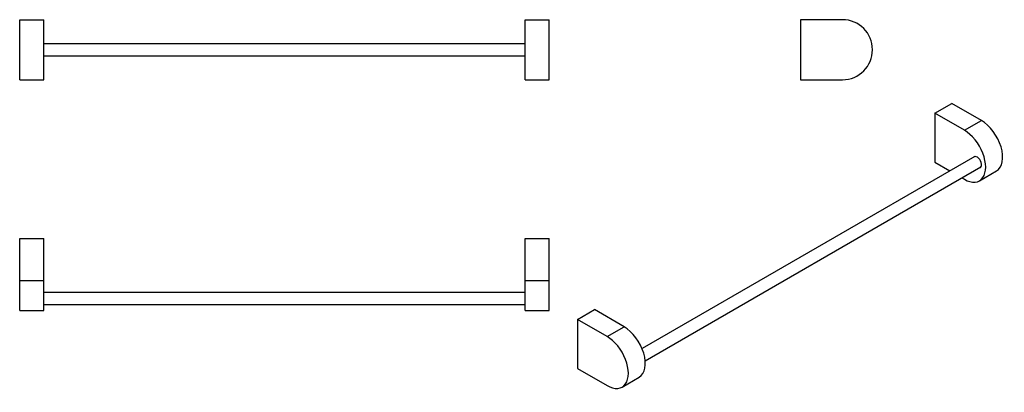
# Model space of a CAD drawing. Units: inches. Extents: x -838 to -18, y -55 to 256.
import ezdxf

# ---------------------------------------------------------------- set-up
doc = ezdxf.new("R2010")
doc.units = ezdxf.units.IN
for name, color, linetype in [('093040', 7, 'Continuous'), ('703020', 7, 'Continuous'), ('703022', 7, 'Continuous'), ('Default', 7, 'Continuous')]:
    doc.layers.add(name, color=color, linetype=linetype)

# ---------------------------------------------------------------- blocks, each defined once
blk = doc.blocks.new('SE4')
at = {"layer": '093040', "color": 7, "linetype": 'Continuous', "ltscale": 25.4}
for p, q in [((-416.97, 235.82), (-817.97, 235.82)), ((-817.97, 225.82), (-416.97, 225.82))]:
    blk.add_line(p, q, dxfattribs=at)
at = {"layer": '703020', "color": 7, "linetype": 'Continuous', "ltscale": 25.4}
for p, q in [((-416.97, 205.82), (-416.97, 255.82)), ((-416.97, 255.82), (-396.97, 255.82)), ((-396.97, 205.82), (-396.97, 255.82)), ((-416.97, 205.82), (-396.97, 205.82))]:
    blk.add_line(p, q, dxfattribs=at)
at = {"layer": '703022', "color": 7, "linetype": 'Continuous', "ltscale": 25.4}
for p, q in [((-837.97, 205.82), (-837.97, 255.82)), ((-837.97, 255.82), (-817.97, 255.82)), ((-817.97, 205.82), (-817.97, 255.82)), ((-837.97, 205.82), (-817.97, 205.82))]:
    blk.add_line(p, q, dxfattribs=at)
blk = doc.blocks.new('SE5')
at = {"layer": '703022', "color": 7, "linetype": 'Continuous', "ltscale": 25.4}
for p, q in [((-152.49, 255.82), (-187.49, 255.82)), ((-187.49, 255.82), (-187.49, 205.82)), ((-187.49, 205.82), (-152.49, 205.82))]:
    blk.add_line(p, q, dxfattribs=at)
blk.add_arc((-152.49, 230.82), 25, 270, 90, dxfattribs=at)
blk = doc.blocks.new('SE6')
at = {"layer": '093040', "color": 7, "linetype": 'Continuous', "ltscale": 25.4}
for p, q in [((-416.97, 28.44), (-817.97, 28.44)), ((-817.97, 18.44), (-416.97, 18.44))]:
    blk.add_line(p, q, dxfattribs=at)
at = {"layer": '703020', "color": 7, "linetype": 'Continuous', "ltscale": 25.4}
for p, q in [((-416.97, 38.44), (-416.97, 73.44)), ((-416.97, 73.44), (-396.97, 73.44)), ((-396.97, 38.44), (-396.97, 73.44)), ((-416.97, 13.44), (-416.97, 38.44)), ((-416.97, 38.44), (-396.97, 38.44)), ((-396.97, 13.44), (-396.97, 38.44)), ((-416.97, 13.44), (-396.97, 13.44))]:
    blk.add_line(p, q, dxfattribs=at)
at = {"layer": '703022', "color": 7, "linetype": 'Continuous', "ltscale": 25.4}
for p, q in [((-837.97, 38.44), (-837.97, 73.44)), ((-837.97, 73.44), (-817.97, 73.44)), ((-817.97, 38.44), (-817.97, 73.44)), ((-837.97, 13.44), (-837.97, 38.44)), ((-837.97, 38.44), (-817.97, 38.44)), ((-817.97, 13.44), (-817.97, 38.44)), ((-837.97, 13.44), (-817.97, 13.44))]:
    blk.add_line(p, q, dxfattribs=at)
blk = doc.blocks.new('SE7')
at = {"layer": '093040', "color": 7, "linetype": 'Continuous', "ltscale": 25.4}
for p, q in [((-42.19, 141.79), (-319.43, -18.28)), ((-316.84, -28.33), (-37.19, 133.13))]:
    blk.add_line(p, q, dxfattribs=at)
at = {"layer": '703020', "color": 7, "linetype": 'Continuous', "ltscale": 25.4}
for p, q in [((-75.61, 177.96), (-61.47, 186.12)), ((-36.72, 171.83), (-61.47, 186.12)), ((-50.86, 163.67), (-75.61, 177.96)), ((-75.61, 177.96), (-75.61, 137.13)), ((-50.86, 163.67), (-36.72, 171.83)), ((-75.61, 137.13), (-62.93, 129.81)), ((-52.93, 124.04), (-50.86, 122.84)), ((-38.36, 121.6), (-24.22, 129.77))]:
    blk.add_line(p, q, dxfattribs=at)
for centre, major_axis, start_param, end_param in [((-36.72, 151.42), (-12.5, 21.65), 3.141593, 5.497787), ((-50.86, 143.25), (-12.5, 21.65), 2.356194, 5.497787), ((-40.26, 137.13), (-2.56, 4.44), 0, 0.221314), ((-40.26, 137.13), (-2.56, 4.44), 2.920278, 6.283185)]:
    blk.add_ellipse(centre, major_axis=major_axis, ratio=0.57735, start_param=start_param, end_param=end_param, dxfattribs=at)
at = {"layer": '703022', "color": 7, "linetype": 'Continuous', "ltscale": 25.4}
for p, q in [((-373.3, 6.08), (-359.16, 14.25)), ((-334.41, -0.04), (-359.16, 14.25)), ((-348.56, -8.21), (-373.3, 6.08)), ((-373.3, 6.08), (-373.3, -34.74)), ((-348.56, -8.21), (-334.41, -0.04)), ((-373.3, -34.74), (-348.56, -49.03)), ((-336.06, -50.27), (-321.91, -42.1))]:
    blk.add_line(p, q, dxfattribs=at)
for centre, start_param in [((-334.41, -20.45), 3.141593), ((-348.56, -28.62), 2.356194)]:
    blk.add_ellipse(centre, major_axis=(-12.5, 21.65), ratio=0.57735, start_param=start_param, end_param=5.497787, dxfattribs=at)

msp = doc.modelspace()

# ---------------------------------------------------------------- block references
at = {"layer": 'Default'}
for name in ['SE4', 'SE5', 'SE7', 'SE6']:
    msp.add_blockref(name, (0, 0), dxfattribs=at)

doc.saveas('drawing.dxf')
